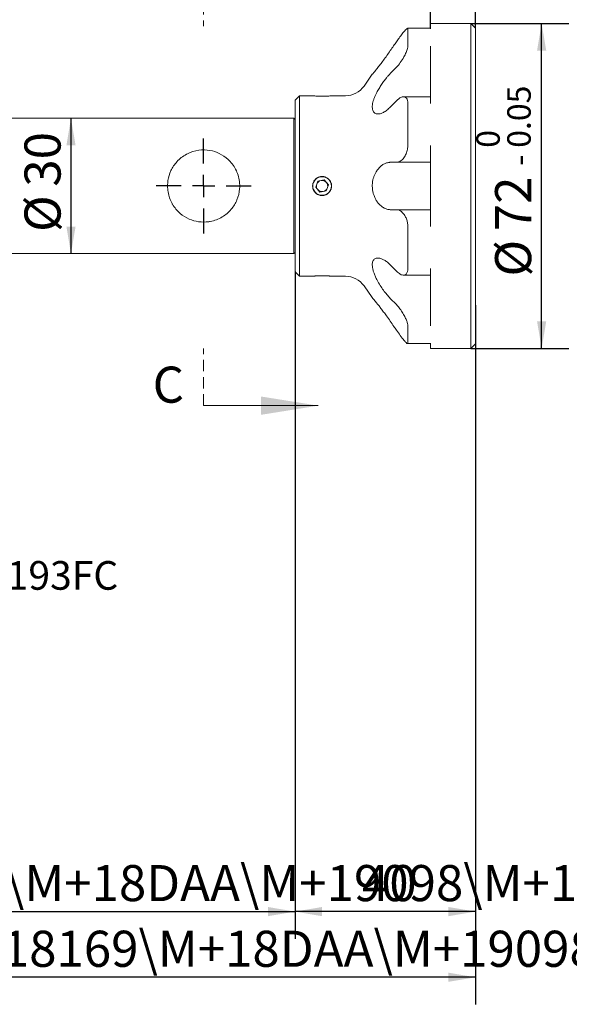
# Model space of a CAD drawing. Units: millimetres. Extents: x 0 to 596, y -1 to 558.
# Drawn here: x 254 to 314, y 114 to 223 of the extents above; entities that cross this region are included whole.
import ezdxf

# ---------------------------------------------------------------- set-up
doc = ezdxf.new("R2010")
doc.units = ezdxf.units.MM
doc.linetypes.add('HIDDEN', pattern=[1.905, 1.27, -0.635])
doc.layers.add('图框', color=179, linetype='Continuous')
doc.styles.add('SLDTEXTSTYLE0', font='TXT', dxfattribs={"width": 0.7, "bigfont": 'bigfont'})
doc.styles.add('SLDTEXTSTYLE1', font='TXT', dxfattribs={"width": 0.7})
doc.dimstyles.new('SLDDIMSTYLE1', dxfattribs={"dimtxt": 4, "dimasz": 3, "dimexe": 0, "dimexo": 0.0625, "dimgap": 1, "dimtad": 2, "dimlfac": 2, "dimrnd": 1e-09, "dimzin": 12, "dimdsep": 46, "dimtxsty": 'SLDTEXTSTYLE1', "dimsah": 1, "dimcen": 0.09, "dimadec": 0, "dimazin": 3, "dimtfac": 1, "dimtofl": 0, "dimtmove": 0, "dimatfit": 3, "dimfxl": 0, "dimfrac": 2, "dimtolj": 1, "dimtzin": 12, "dimarcsym": 0})
doc.dimstyles.new('SLDDIMSTYLE3', dxfattribs={"dimtxt": 4, "dimasz": 3, "dimexe": 0, "dimexo": 0.0625, "dimgap": 1, "dimtad": 2, "dimlfac": 2, "dimrnd": 1e-09, "dimzin": 12, "dimdsep": 46, "dimtxsty": 'SLDTEXTSTYLE1', "dimsah": 1, "dimcen": 0.09, "dimadec": 0, "dimazin": 3, "dimtfac": 1, "dimtmove": 0, "dimatfit": 0, "dimfxl": 0, "dimfrac": 2, "dimtolj": 1, "dimtzin": 12, "dimarcsym": 0})
doc.dimstyles.new('SLDDIMSTYLE6', dxfattribs={"dimtxt": 4, "dimasz": 3, "dimexe": 0, "dimexo": 0.0625, "dimgap": 1, "dimtad": 2, "dimlfac": 2, "dimrnd": 1e-09, "dimzin": 12, "dimdsep": 46, "dimtxsty": 'SLDTEXTSTYLE1', "dimsah": 1, "dimcen": 0.09, "dimadec": 0, "dimazin": 3, "dimtol": 1, "dimtm": 0.05, "dimtfac": 1, "dimtofl": 0, "dimtmove": 0, "dimatfit": 3, "dimfxl": 0, "dimfrac": 2, "dimtolj": 1, "dimarcsym": 0})

# ---------------------------------------------------------------- blocks, each defined once
blk = doc.blocks.new('_D_12')
at = {"layer": '图框'}
blk.add_line((259.25, 211.86), (259.25, 196.86), dxfattribs=at)
for points in [[(259.25, 211.86), (258.75, 208.86), (259.76, 208.86)], [(259.25, 196.86), (259.76, 199.86), (258.75, 199.86)]]:
    blk.add_solid(points, dxfattribs=at)
at = {"layer": '图框', "char_height": 4, "attachment_point": 1, "rotation": 90, "style": 'SLDTEXTSTYLE1'}
for s, insert in [('30', (254.1, 204.28)), ('%%c', (254.1, 199.26))]:
    blk.add_mtext(s, dxfattribs=dict(at, insert=insert))
blk = doc.blocks.new('_D_14')
at = {"layer": '图框'}
for p, q in [((299.08, 221.83), (299.08, 229.01)), ((304.08, 221.86), (304.08, 229.01)), ((299.08, 226.01), (294.08, 226.01)), ((299.08, 226.01), (304.08, 226.01)), ((304.08, 226.01), (309.08, 226.01))]:
    blk.add_line(p, q, dxfattribs=at)
for points in [[(299.08, 226.01), (296.08, 226.52), (296.08, 225.5)], [(304.08, 226.01), (307.08, 225.5), (307.08, 226.52)]]:
    blk.add_solid(points, dxfattribs=at)
at = {"layer": '图框', "insert": (299.39, 231.16), "char_height": 4, "attachment_point": 1, "style": 'SLDTEXTSTYLE1'}
blk.add_mtext('10', dxfattribs=at)
blk = doc.blocks.new('_D_15')
at = {"layer": '图框'}
for p, q in [((303.58, 222.36), (314.41, 222.36)), ((311.41, 186.36), (311.41, 222.36)), ((303.58, 186.36), (314.41, 186.36))]:
    blk.add_line(p, q, dxfattribs=at)
for points in [[(311.41, 222.36), (310.9, 219.36), (311.92, 219.36)], [(311.41, 186.36), (311.92, 189.36), (310.9, 189.36)]]:
    blk.add_solid(points, dxfattribs=at)
at = {"layer": '图框', "attachment_point": 1, "rotation": 90, "style": 'SLDTEXTSTYLE1'}
for s, insert, char_height in [('0.05', (307.6, 208.59), 2.6), ('0', (304.17, 208.59), 2.6), ('-', (307.6, 206.61), 2.6), ('72', (306.25, 199.34), 4), ('%%c', (306.25, 194.32), 4)]:
    blk.add_mtext(s, dxfattribs=dict(at, insert=insert, char_height=char_height))
blk = doc.blocks.new('_D_16')
at = {"layer": '图框'}
for p, q in [((284.08, 194.86), (284.08, 120.93)), ((304.08, 187.56), (304.08, 120.93)), ((304.08, 123.93), (284.08, 123.93))]:
    blk.add_line(p, q, dxfattribs=at)
for points in [[(284.08, 123.93), (287.08, 123.42), (287.08, 124.44)], [(304.08, 123.93), (301.08, 124.44), (301.08, 123.42)]]:
    blk.add_solid(points, dxfattribs=at)
at = {"layer": '图框', "insert": (291.5, 129.09), "char_height": 4, "attachment_point": 1, "style": 'SLDTEXTSTYLE1'}
blk.add_mtext('40', dxfattribs=at)
blk = doc.blocks.new('_D_18')
at = {"layer": '图框'}
for p, q in [((229.08, 194.86), (229.08, 120.93)), ((284.08, 194.86), (284.08, 120.93)), ((229.08, 123.93), (284.08, 123.93))]:
    blk.add_line(p, q, dxfattribs=at)
for points in [[(229.08, 123.93), (232.08, 123.42), (232.08, 124.44)], [(284.08, 123.93), (281.08, 124.44), (281.08, 123.42)]]:
    blk.add_solid(points, dxfattribs=at)
at = {"layer": '图框', "insert": (231.92, 129.09), "char_height": 4, "attachment_point": 1, "style": 'SLDTEXTSTYLE0'}
blk.add_mtext('50~200(\\M+18DAA\\M+19098\\M+18B71户\\M+18EA7\\M+192E8\\M+1816A', dxfattribs=at)
blk = doc.blocks.new('_D_19')
at = {"layer": '图框'}
for p, q in [((191.58, 197.86), (191.58, 113.65)), ((304.08, 191.16), (304.08, 113.65)), ((304.08, 116.65), (191.58, 116.65))]:
    blk.add_line(p, q, dxfattribs=at)
for points in [[(191.58, 116.65), (194.58, 116.15), (194.58, 117.16)], [(304.08, 116.65), (301.08, 117.16), (301.08, 116.15)]]:
    blk.add_solid(points, dxfattribs=at)
at = {"layer": '图框', "insert": (220.79, 121.81), "char_height": 4, "attachment_point": 1, "style": 'SLDTEXTSTYLE0'}
blk.add_mtext('165~315\\M+18169\\M+18DAA\\M+19098\\M+18B71户\\M+18EA7\\M+192E8\\M+1816A', dxfattribs=at)
blk = doc.blocks.new('SW_NOTE_6')
at = {"layer": '图框', "color": 0}
blk.add_line((-33.95, 0), (0, 0), dxfattribs=at)
at = {"layer": '图框', "color": 0, "insert": (-34.38, 4.12), "char_height": 3.175, "attachment_point": 1, "style": 'SLDTEXTSTYLE0'}
blk.add_mtext('\\M+19668\\M+18E7E\\M+190D8\\M+18BFB\\M+195B2尘\\M+1904E\\M+193FC', dxfattribs=at)
blk = doc.blocks.new('SW_CENTERMARKSYMBOL_1')
at = {"layer": '图框', "color": 0}
for p, q in [((0, 2.5), (0, 5.25)), ((0, 0), (0, 1.25)), ((-2.5, 0), (-5.25, 0)), ((0, 0), (-1.25, 0)), ((0, 0), (0, -1.25)), ((0, 0), (1.25, 0)), ((2.5, 0), (5.25, 0)), ((0, -2.5), (0, -5.25))]:
    blk.add_line(p, q, dxfattribs=at)

msp = doc.modelspace()

# ---------------------------------------------------------------- linework, layer by layer
at = {"color": 7, "linetype": 'HIDDEN', "lineweight": 0}
for p, q in [((273.955338, 228.424979), (273.955338, 222.074979)), ((273.955338, 180.007871), (273.955338, 186.357871))]:
    msp.add_line(p, q, dxfattribs=at)
at = {"color": 7, "linetype": 'Continuous', "lineweight": 15}
for p, q in [((299.080338, 221.83137), (296.544476, 221.83137)), ((296.580338, 219.861051), (296.580338, 221.783738)), ((303.580338, 222.355313), (299.080338, 222.355313)), ((299.080338, 222.355313), (299.080338, 221.783738)), ((304.080338, 221.855313), (303.580338, 222.355313)), ((303.580338, 204.355313), (303.580338, 222.355313)), ((304.080338, 221.855313), (304.080338, 204.355313)), ((299.080338, 219.861051), (299.080338, 213.49709)), ((294.639331, 216.81807), (295.313155, 217.508246)), ((292.643082, 216.732329), (291.72514, 215.421372)), ((284.580338, 214.355313), (284.080338, 213.855313)), ((286.030709, 214.355313), (284.580338, 214.355313)), ((284.580338, 214.355313), (284.580338, 194.355313)), ((289.67726, 214.355313), (288.117045, 214.355313)), ((299.080338, 214.235276), (296.090203, 214.235276)), ((284.080338, 194.855313), (284.080338, 213.855313)), ((295.313155, 213.795936), (294.639331, 213.10576)), ((296.580338, 208.855313), (296.580338, 213.49709)), ((283.955338, 211.855313), (229.205338, 211.855313)), ((284.080338, 211.730313), (283.955338, 211.855313)), ((283.955338, 204.355313), (283.955338, 211.855313)), ((284.080338, 212.154662), (284.074088, 212.154662)), ((284.080338, 212.097008), (284.074088, 212.097008)), ((299.080338, 208.855313), (299.080338, 199.855313)), ((299.080338, 206.980313), (295.313155, 206.980313)), ((283.955338, 196.855313), (283.955338, 204.355313)), ((286.61234, 204.904687), (286.370567, 204.224702)), ((286.370567, 204.224702), (286.838565, 203.675328)), ((287.322111, 205.035298), (286.61234, 204.904687)), ((287.790108, 204.485924), (287.322111, 205.035298)), ((287.548336, 203.80594), (287.790108, 204.485924)), ((303.580338, 186.355313), (303.580338, 204.355313)), ((304.080338, 204.355313), (304.080338, 186.855313)), ((286.838565, 203.675328), (287.548336, 203.80594)), ((295.313155, 201.730313), (299.080338, 201.730313)), ((296.580338, 195.213536), (296.580338, 199.855313)), ((229.205338, 196.855313), (283.955338, 196.855313)), ((283.955338, 196.855313), (284.080338, 196.980313)), ((294.639331, 195.604867), (295.313155, 194.914691)), ((284.080338, 194.855313), (284.580338, 194.355313)), ((284.580338, 194.355313), (286.030524, 194.355313)), ((288.126914, 194.355313), (289.67726, 194.355313)), ((296.092602, 194.475351), (299.080338, 194.475351)), ((299.080338, 195.213536), (299.080338, 188.849575)), ((291.72514, 193.289254), (292.643082, 191.978298)), ((295.313155, 191.20238), (294.639331, 191.892556)), ((296.580338, 186.926888), (296.580338, 188.849575)), ((296.545806, 186.879257), (299.080338, 186.879257)), ((299.080338, 186.926888), (299.080338, 186.355313)), ((303.580338, 186.355313), (304.080338, 186.855313)), ((299.080338, 186.355313), (303.580338, 186.355313))]:
    msp.add_line(p, q, dxfattribs=at)
at = {"color": 7, "linetype": 'Continuous', "lineweight": 0}
msp.add_line((273.955338, 180.007871), (286.655338, 180.007871), dxfattribs=at)
at = {"color": 7, "linetype": 'Continuous', "lineweight": 15}
msp.add_circle((287.080338, 204.355313), 1.0335, dxfattribs=at)
for centre, radius, start, end in [((289.67726, 216.855313), 2.5, 270, 325), ((287.080338, 204.355313), 0.625, 160.42684905, 220.42684905), ((287.080338, 204.355313), 0.625, 100.42684905, 160.42684905), ((287.080338, 204.355313), 0.625, 40.42684905, 100.42684905), ((287.080338, 204.355313), 0.625, 280.42684905, 340.42684905), ((287.080338, 204.355313), 0.625, 340.42684905, 40.42684905), ((287.080338, 204.355313), 0.625, 220.42684905, 280.42684905), ((289.67726, 191.855313), 2.5, 35, 90)]:
    msp.add_arc(centre, radius, start, end, dxfattribs=at)
for points, knots in [([(296.580338, 221.783738), (296.571951, 221.808307), (296.555196, 221.857389), (296.4268, 221.764677), (296.231146, 221.558442), (295.955536, 221.218747), (295.635688, 220.791743), (295.414071, 220.475414), (295.313155, 220.33137)], [0, 0, 0, 0, 0.1456265978, 0.2909183087, 0.4445867632, 0.6213569058, 0.8275798605, 1, 1, 1, 1]), ([(295.313155, 220.33137), (295.210819, 220.183233), (294.986108, 219.857952), (294.761597, 219.532533), (294.639331, 219.355313)], [0, 0, 0, 0, 0.455411083, 1, 1, 1, 1]), ([(295.313155, 217.508246), (295.4599, 217.673278), (295.750496, 218.000086), (296.127077, 218.597766), (296.398538, 219.148411), (296.554364, 219.58571), (296.572477, 219.777719), (296.580338, 219.861051)], [0, 0, 0, 0, 0.2496602933, 0.4943971403, 0.6764621478, 0.8595838247, 1, 1, 1, 1]), ([(294.639331, 219.355313), (294.51369, 219.175005), (294.25862, 218.808953), (293.879537, 218.290019), (293.51334, 217.806131), (293.217189, 217.429399), (292.989138, 217.147187), (292.836496, 216.962057), (292.725256, 216.829116), (292.662636, 216.754999), (292.635579, 216.723129), (292.642742, 216.731577), (292.643269, 216.732198)], [0, 0, 0, 0, 0.1416414855, 0.2875526078, 0.4262375701, 0.5698233553, 0.6629178353, 0.7583759064, 0.8361232839, 0.9160024221, 0.9938265998, 1, 1, 1, 1]), ([(294.639331, 213.10576), (294.513695, 212.985908), (294.258635, 212.742591), (293.879558, 212.49846), (293.513376, 212.35056), (293.217181, 212.322993), (292.989229, 212.383501), (292.836247, 212.491411), (292.726052, 212.648863), (292.659626, 212.842256), (292.634391, 213.082238), (292.652918, 213.350818), (292.710117, 213.639823), (292.799431, 213.940417), (292.921167, 214.258846), (293.092397, 214.633923), (293.319731, 215.058263), (293.600858, 215.513368), (293.902395, 215.947135), (294.179672, 216.303659), (294.427115, 216.59442), (294.568379, 216.743295), (294.639331, 216.81807)], [0, 0, 0, 0, 0.0708067526, 0.1437477366, 0.2130790779, 0.2848604004, 0.3314006952, 0.3791226087, 0.4179902983, 0.4579236999, 0.4968297856, 0.5370672471, 0.5730883389, 0.6100282992, 0.6487588207, 0.6882897244, 0.7450206369, 0.8033881699, 0.8611294311, 0.9200898019, 0.959863436, 1, 1, 1, 1]), ([(288.117045, 214.35393), (288.120715, 214.354312), (288.135205, 214.355817), (288.039021, 214.345732), (287.838394, 214.327869), (287.544047, 214.309056), (287.19914, 214.298602), (286.841151, 214.300847), (286.510217, 214.314854), (286.244976, 214.33421), (286.064803, 214.351593), (286.042042, 214.354051), (286.030709, 214.355275)], [0, 0, 0, 0, 0.0362086621, 0.1429598293, 0.2499216915, 0.3573977375, 0.4648943787, 0.5718781988, 0.6786181603, 0.78576133, 0.8933269712, 1, 1, 1, 1]), ([(296.580338, 213.49709), (296.571951, 213.618771), (296.555196, 213.861852), (296.4268, 214.105331), (296.231146, 214.241348), (295.955536, 214.240732), (295.635688, 214.09392), (295.414071, 213.889171), (295.313155, 213.795936)], [0, 0, 0, 0, 0.1456265978, 0.2909183087, 0.4445867632, 0.6213569058, 0.8275798605, 1, 1, 1, 1]), ([(295.313155, 206.980313), (295.4599, 207.005408), (295.750496, 207.055102), (296.127077, 207.41507), (296.398538, 207.889531), (296.554364, 208.386806), (296.572477, 208.713519), (296.580338, 208.855313)], [0, 0, 0, 0, 0.2496602933, 0.4943971403, 0.6764621478, 0.8595838247, 1, 1, 1, 1]), ([(269.955338, 204.355313), (269.966459, 204.132893), (270.000647, 203.449131), (270.252052, 202.776433), (270.709056, 201.97121), (271.271605, 201.301185), (272.285543, 200.663069), (273.381697, 200.343118), (274.198986, 200.342437), (274.862608, 200.449788), (275.38545, 200.597279), (276.21415, 201.000294), (277.036891, 201.703143), (277.702123, 202.779424), (277.974372, 203.879586), (277.947921, 205.067685), (277.566502, 206.26083), (276.751827, 207.308666), (275.751044, 207.988947), (274.625097, 208.358092), (273.36296, 208.383709), (272.495158, 208.106457), (271.681446, 207.67974), (270.980069, 207.127235), (270.299519, 206.109563), (269.991543, 205.148177), (269.964553, 204.557113), (269.955338, 204.355313)], [0, 0, 0, 0, 0.0258956448, 0.0796083821, 0.0824178443, 0.137940438, 0.1850590949, 0.2279111464, 0.2717443823, 0.2779353613, 0.3068064884, 0.3357248613, 0.3892822962, 0.4383492874, 0.4874320055, 0.5197397862, 0.5755575659, 0.6317950712, 0.6799079636, 0.722719091, 0.7713280177, 0.8230962038, 0.8286935968, 0.8831362637, 0.9312043773, 0.9765118972, 1, 1, 1, 1]), ([(294.639331, 201.730313), (294.576949, 201.732995), (294.451736, 201.738377), (294.260723, 201.781923), (294.067889, 201.852205), (293.878703, 201.950535), (293.695702, 202.074243), (293.489166, 202.24831), (293.319112, 202.433088), (293.178096, 202.621762), (293.086564, 202.759888), (292.993898, 202.921318), (292.90826, 203.095893), (292.815439, 203.321876), (292.725934, 203.609886), (292.659497, 203.962424), (292.638664, 204.268726), (292.643893, 204.514386), (292.663066, 204.749224), (292.7102, 205.030149), (292.799645, 205.348989), (292.92129, 205.652097), (293.0565, 205.905185), (293.192404, 206.111316), (293.321847, 206.277649), (293.459689, 206.428106), (293.603194, 206.560701), (293.751015, 206.675367), (293.902171, 206.772269), (294.05686, 206.851683), (294.232039, 206.920068), (294.391247, 206.959278), (294.533076, 206.977703), (294.603886, 206.979443), (294.639331, 206.980313)], [0, 0, 0, 0, 0.0352886993, 0.0708317293, 0.1071776153, 0.143803615, 0.1783497975, 0.2131621233, 0.2668932474, 0.2849734122, 0.3081820828, 0.3316665641, 0.3553003905, 0.3792573816, 0.4182353622, 0.4580124997, 0.4970626495, 0.5169365191, 0.5371528959, 0.5732686341, 0.6100717524, 0.6488808711, 0.6882884109, 0.7165563273, 0.7452469684, 0.7741365107, 0.8034196295, 0.8322160961, 0.8611658801, 0.890573221, 0.9201297421, 0.9598777576, 0.9799157527, 1, 1, 1, 1]), ([(294.639331, 206.980313), (294.761597, 206.980313), (294.986108, 206.980313), (295.210819, 206.980313), (295.313155, 206.980313)], [0, 0, 0, 0, 0.544588917, 1, 1, 1, 1]), ([(288.130338, 204.355313), (288.129648, 204.326407), (288.128263, 204.268393), (288.116974, 204.181243), (288.098715, 204.09429), (288.073032, 204.009418), (288.029679, 203.900055), (287.972737, 203.796524), (287.903445, 203.701408), (287.826305, 203.612299), (287.738114, 203.533126), (287.640979, 203.466046), (287.564283, 203.422121), (287.484317, 203.384784), (287.400462, 203.353951), (287.314543, 203.330489), (287.198453, 203.309091), (287.080118, 203.302382), (286.962552, 203.310697), (286.846352, 203.328796), (286.732945, 203.36137), (286.625036, 203.407797), (286.521319, 203.463126), (286.424866, 203.531313), (286.338113, 203.610866), (286.258151, 203.697618), (286.189293, 203.79431), (286.133523, 203.898522), (286.086709, 204.00708), (286.053735, 204.121249), (286.035658, 204.23804), (286.027477, 204.355657), (286.034104, 204.473783), (286.055523, 204.589504), (286.086511, 204.702866), (286.131573, 204.811872), (286.1898, 204.913911), (286.256468, 205.010872), (286.335177, 205.099204), (286.424106, 205.176574), (286.495366, 205.228731), (286.570644, 205.274735), (286.650504, 205.314712), (286.73328, 205.347619), (286.846369, 205.381865), (286.963405, 205.401741), (287.081344, 205.406551), (287.198971, 205.401461), (287.315419, 205.381645), (287.427875, 205.347434), (287.537032, 205.303953), (287.640338, 205.246944), (287.735272, 205.1776), (287.824259, 205.100376), (287.903326, 205.012089), (287.970295, 204.914859), (288.028911, 204.812218), (288.074499, 204.70239), (288.107876, 204.578913), (288.126565, 204.47229), (288.129075, 204.394468), (288.130338, 204.355313)], [0, 0, 0, 0, 0.0131402621, 0.0263721609, 0.0398927798, 0.0535129876, 0.0666531683, 0.0933775387, 0.1069929434, 0.1201780625, 0.1469940641, 0.1606569084, 0.1738705223, 0.1871762936, 0.2007734748, 0.2144717023, 0.2276357233, 0.2544144428, 0.2680616517, 0.2811753394, 0.3078470749, 0.3214364177, 0.3345775358, 0.3613023621, 0.3749173016, 0.3881207092, 0.414975563, 0.4286594139, 0.4418630859, 0.4687227084, 0.4824116616, 0.4955534393, 0.5222856533, 0.5359081695, 0.5490224595, 0.5756939661, 0.589282283, 0.6024455504, 0.6292159595, 0.6428546515, 0.6560679501, 0.669373124, 0.6829686451, 0.6966648023, 0.7098509385, 0.7366751735, 0.7503461147, 0.7634697097, 0.7901633264, 0.8037649941, 0.81688848, 0.8435776831, 0.8571744662, 0.8703601372, 0.8971772995, 0.9108407662, 0.9240542176, 0.9509327679, 0.9646308473, 0.9822048359, 1, 1, 1, 1]), ([(295.313155, 201.730313), (295.210819, 201.730313), (294.986108, 201.730313), (294.761597, 201.730313), (294.639331, 201.730313)], [0, 0, 0, 0, 0.455411083, 1, 1, 1, 1]), ([(296.580338, 199.855313), (296.571951, 200.002826), (296.555196, 200.297513), (296.4268, 200.734557), (296.231146, 201.133149), (295.955536, 201.471973), (295.635688, 201.691353), (295.414071, 201.718123), (295.313155, 201.730313)], [0, 0, 0, 0, 0.1456265978, 0.2909183087, 0.4445867632, 0.6213569058, 0.8275798605, 1, 1, 1, 1]), ([(294.639331, 191.892556), (294.513695, 192.027689), (294.258635, 192.302029), (293.879558, 192.79177), (293.513376, 193.328167), (293.217181, 193.833454), (292.989229, 194.292907), (292.836247, 194.663198), (292.726052, 195.006915), (292.659626, 195.311474), (292.634391, 195.593459), (292.652918, 195.831215), (292.710117, 196.024591), (292.799431, 196.174616), (292.921167, 196.285329), (293.092397, 196.363698), (293.319731, 196.385663), (293.600858, 196.328502), (293.902395, 196.195798), (294.179672, 196.014735), (294.427115, 195.813845), (294.568379, 195.674737), (294.639331, 195.604867)], [0, 0, 0, 0, 0.0708067526, 0.1437477366, 0.2130790779, 0.2848604004, 0.3314006952, 0.3791226087, 0.4179902983, 0.4579236999, 0.4968297856, 0.5370672471, 0.5730883389, 0.6100282992, 0.6487588207, 0.6882897244, 0.7450206369, 0.8033881699, 0.8611294311, 0.9200898019, 0.959863436, 1, 1, 1, 1]), ([(286.030524, 194.355333), (286.030462, 194.355326), (286.025517, 194.354811), (286.042775, 194.356624), (286.083904, 194.360848), (286.157218, 194.367959), (286.25481, 194.376586), (286.377082, 194.386047), (286.518325, 194.395099), (286.67707, 194.402879), (286.827293, 194.407704), (286.963358, 194.41019), (287.041182, 194.410457), (287.080338, 194.410591)], [0, 0, 0, 0, 0.0013351834, 0.1066464848, 0.2150139695, 0.3203221424, 0.4286565199, 0.5344578831, 0.6433125449, 0.7493424761, 0.8584690255, 0.9287919847, 1, 1, 1, 1]), ([(287.080338, 194.410591), (287.138349, 194.410295), (287.25606, 194.409693), (287.426865, 194.404986), (287.589328, 194.397987), (287.736142, 194.389308), (287.865872, 194.379848), (287.972379, 194.370811), (288.055083, 194.363008), (288.107329, 194.357729), (288.131534, 194.355188), (288.12786, 194.355573), (288.126914, 194.355672)], [0, 0, 0, 0, 0.1054464513, 0.2139612625, 0.3194047554, 0.4278861475, 0.533694165, 0.6425556931, 0.7485917796, 0.8577246042, 0.9633633296, 1, 1, 1, 1]), ([(295.313155, 194.914691), (295.4599, 194.785148), (295.750496, 194.528618), (296.127077, 194.440009), (296.398538, 194.560354), (296.554364, 194.826309), (296.572477, 195.096341), (296.580338, 195.213536)], [0, 0, 0, 0, 0.2496602933, 0.4943971403, 0.6764621478, 0.8595838247, 1, 1, 1, 1]), ([(292.643269, 191.978428), (292.646341, 191.974814), (292.652392, 191.967696), (292.71069, 191.898787), (292.799278, 191.793175), (292.921223, 191.646051), (293.092395, 191.436317), (293.31975, 191.151753), (293.600899, 190.789566), (293.902348, 190.388866), (294.250973, 189.912039), (294.497529, 189.558592), (294.639331, 189.355313)], [0, 0, 0, 0, 0.074303423, 0.1463470267, 0.2202283805, 0.2976914372, 0.3767552916, 0.4902203142, 0.6069586703, 0.7224444125, 0.840368461, 1, 1, 1, 1]), ([(296.580338, 188.849575), (296.571951, 188.93651), (296.555196, 189.110179), (296.4268, 189.484773), (296.231146, 189.91245), (295.955536, 190.392236), (295.635688, 190.849298), (295.414071, 191.091906), (295.313155, 191.20238)], [0, 0, 0, 0, 0.1456265978, 0.2909183087, 0.4445867632, 0.6213569058, 0.8275798605, 1, 1, 1, 1]), ([(294.639331, 189.355313), (294.771711, 189.163438), (294.996225, 188.838021), (295.220939, 188.512742), (295.313155, 188.379257)], [0, 0, 0, 0, 0.589628781, 1, 1, 1, 1]), ([(295.313155, 188.379257), (295.4599, 188.170962), (295.750496, 187.758478), (296.127077, 187.273199), (296.398538, 186.968931), (296.554364, 186.847773), (296.572477, 186.902944), (296.580338, 186.926888)], [0, 0, 0, 0, 0.24966029335, 0.49439714027, 0.67646214783, 0.85958382469, 1, 1, 1, 1])]:
    msp.add_open_spline(points, degree=3, knots=knots, dxfattribs=at)
at = {"color": 7, "linetype": 'Continuous', "lineweight": 0}
msp.add_solid([(286.655338, 180.007871), (280.305338, 181.023871), (280.305338, 178.991871)], dxfattribs=at)

# ---------------------------------------------------------------- block references
at = {"layer": '图框'}
for name, p in [('SW_CENTERMARKSYMBOL_1', (273.955338, 204.355313)), ('SW_NOTE_6', (154.390461, 158.660005))]:
    msp.add_blockref(name, p, dxfattribs=at)

# ---------------------------------------------------------------- texts
at = {"color": 7, "linetype": 'Continuous', "insert": (268.303518, 184.336321), "char_height": 4, "attachment_point": 1, "style": 'SLDTEXTSTYLE1'}
msp.add_mtext('C', dxfattribs=at)

# ---------------------------------------------------------------- dimensions: what is measured, and where the dimension line sits
at = {"layer": '图框'}
dim = msp.add_linear_dim(base=(304.080338, 226.008295), p1=(299.080338, 221.83137), p2=(304.080338, 221.855313), dimstyle='SLDDIMSTYLE3', dxfattribs=at)
dim.commit()
dim.dimension.update_dxf_attribs({"geometry": '_D_14', "text_midpoint": (301.580338, 226.008295), "dimtype": 160})
for base, p1, p2, angle, text, dimstyle, picture, middle in [((311.407005, 222.355313), (303.580338, 186.355313), (303.580338, 222.355313), 90, '%%c<>', 'SLDDIMSTYLE6', '_D_15', (311.407005, 204.355313)), ((259.253866, 196.855313), (283.955338, 211.855313), (283.955338, 196.855313), 90, '%%c<>', 'SLDDIMSTYLE1', '_D_12', (259.253866, 204.355313)), ((191.580338, 116.654746), (304.080338, 191.155313), (191.580338, 197.855313), 0, '165~315（根据客户而定）', 'SLDDIMSTYLE1', '_D_19', (247.830338, 116.654746)), ((284.080338, 123.930599), (229.080338, 194.855313), (284.080338, 194.855313), 0, '50~200(根据客户而定）', 'SLDDIMSTYLE1', '_D_18', (256.580338, 123.930599))]:
    dim = msp.add_linear_dim(base=base, p1=p1, p2=p2, angle=angle, text=text, dimstyle=dimstyle, dxfattribs=at)
    dim.commit()
    dim.dimension.update_dxf_attribs({"geometry": picture, "text_midpoint": middle, "dimtype": 160})
dim = msp.add_linear_dim(base=(284.080338, 123.930599), p1=(304.080338, 187.555313), p2=(284.080338, 194.855313), angle=0, dimstyle='SLDDIMSTYLE1', dxfattribs=at)
dim.commit()
dim.dimension.update_dxf_attribs({"geometry": '_D_16', "text_midpoint": (294.080338, 123.930599), "dimtype": 160})

doc.saveas('drawing.dxf')
